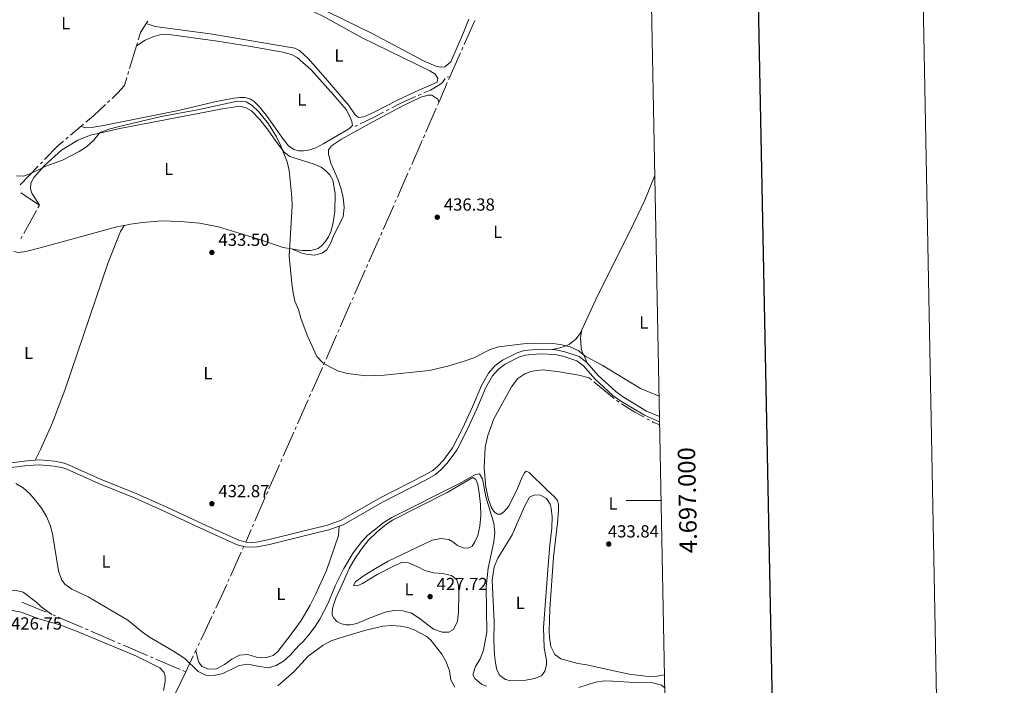
# Model space of a CAD drawing. Units: metres. Extents: x 631216 to 635727, y 694779 to 697834.
# Drawn here: x 635164 to 635727, y 696894 to 697275 of the extents above; entities that cross this region are included whole.
import ezdxf
from ezdxf.enums import TextEntityAlignment as Align

# ---------------------------------------------------------------- set-up
doc = ezdxf.new("R2010")
doc.units = ezdxf.units.M
doc.header["$MEASUREMENT"] = 0
doc.linetypes.add('DGN Style 3', pattern=[79.022482, 56.44463, -22.577852])
for name, color, linetype, lineweight in [('Carátula', 7, 'Continuous', 0), ('Elementos auxiliares', 7, 'Continuous', 0), ('Entidades rústicas y varios', 7, 'Continuous', 0), ('Hidrografía', 7, 'Continuous', 0), ('Relieve y altimetría', 7, 'Continuous', 0), ('Textos de rotulación', 7, 'Continuous', 0), ('Viales y ferrocarril', 7, 'Continuous', 0)]:
    doc.layers.add(name, color=color, linetype=linetype, lineweight=lineweight)
doc.styles.add('Style-Arial', font='txt')
doc.styles.add('Style-Arial Narrow', font='txt')
doc.styles.add('Style-font002', font='font002.shx')

# ---------------------------------------------------------------- blocks, each defined once
blk = doc.blocks.new('5PATER_200')
at = {"layer": 'Relieve y altimetría', "linetype": 'Continuous', "lineweight": 0}
h = blk.add_hatch(color=250, dxfattribs=at)
edge = h.paths.add_edge_path()
edge.add_ellipse((1.001171767711639e-08, 1.001171767711639e-08), major_axis=(-1.095731443231309, -1.110710700762829), ratio=0.999422240966032, start_angle=0, end_angle=360)
blk = doc.blocks.new('5PATER_201')
at = {"layer": 'Relieve y altimetría', "linetype": 'Continuous', "lineweight": 0}
h = blk.add_hatch(color=250, dxfattribs=at)
edge = h.paths.add_edge_path()
edge.add_ellipse((1.001171767711639e-08, 1.001171767711639e-08), major_axis=(-1.095731443231309, -1.110710700762829), ratio=0.999422240966032, start_angle=0, end_angle=360)
blk = doc.blocks.new('5PATER_202')
at = {"layer": 'Relieve y altimetría', "linetype": 'Continuous', "lineweight": 0}
h = blk.add_hatch(color=250, dxfattribs=at)
edge = h.paths.add_edge_path()
edge.add_ellipse((1.001171767711639e-08, 1.001171767711639e-08), major_axis=(-1.095731443231309, -1.110710700762829), ratio=0.999422240966032, start_angle=0, end_angle=360)
blk = doc.blocks.new('5PATER_215')
at = {"layer": 'Relieve y altimetría', "linetype": 'Continuous', "lineweight": 0}
h = blk.add_hatch(color=250, dxfattribs=at)
edge = h.paths.add_edge_path()
edge.add_ellipse((1.001171767711639e-08, 1.001171767711639e-08), major_axis=(-1.095731443231309, -1.110710700762829), ratio=0.999422240966032, start_angle=0, end_angle=360)
blk = doc.blocks.new('5PATER_216')
at = {"layer": 'Relieve y altimetría', "linetype": 'Continuous', "lineweight": 0}
h = blk.add_hatch(color=250, dxfattribs=at)
edge = h.paths.add_edge_path()
edge.add_ellipse((1.001171767711639e-08, 1.001171767711639e-08), major_axis=(-1.095731443231309, -1.110710700762829), ratio=0.999422240966032, start_angle=0, end_angle=360)

msp = doc.modelspace()

# ---------------------------------------------------------------- linework, layer by layer
at = {"layer": 'Carátula', "color": 7, "linetype": 'Continuous', "lineweight": 0}
msp.add_line((635530.5549999999, 697000), (635510.5549999999, 697000), dxfattribs=at)
at = {"layer": 'Carátula', "color": 7, "linetype": 'Continuous', "lineweight": 30, "flags": 128}
msp.add_lwpolyline([(632025.1200000001, 697551.5959999999), (632073.3389999999, 695137.087), (635627.6200000001, 695208.065), (635579.46, 697619.575), (632025.1200000001, 697551.5959999999)], dxfattribs=at)
at = {"layer": 'Carátula', "color": 7, "linetype": 'Continuous', "lineweight": 0}
msp.add_3dface([(631272.54, 694779.209), (635726.72, 694864.396), (635669.9280000001, 697833.865), (631215.7479999999, 697748.6769999999)], dxfattribs=at)
at = {"layer": 'Elementos auxiliares', "color": 250, "linetype": 'Continuous', "lineweight": 0}
msp.add_3dface([(632134.8800000001, 695189.6799999999), (632091.1599999999, 697502.9199999999), (635519.53, 697568.54), (635564.3899999999, 695255.27)], dxfattribs=at)
at = {"layer": 'Entidades rústicas y varios', "color": 92, "linetype": 'Continuous', "lineweight": 0}
for points in [[(635236.0970000001, 697272.587, 436.157), (635241.4240000001, 697270.902, 435.945), (635274.04, 697266.459, 435.734), (635321.128, 697258.6030000001, 435.945), (635323.871, 697257.1669999999, 435.945), (635328.8829999999, 697252.538, 435.945), (635338.747, 697241.4539999999, 435.945), (635352.122, 697225.6540000001, 436.157), (635355.621, 697220.361, 436.157), (635357.5249999999, 697218.8759999999, 436.157), (635360.5179999999, 697219.227, 436.157), (635366.5279999999, 697221.837, 436.157), (635379.8219999999, 697228.7720000001, 436.579), (635389.915, 697233.5689999999, 436.579), (635402.581, 697239.0930000001, 436.579), (635402.8500000001, 697241.325, 436.579), (635401.389, 697243.5889999999, 436.368), (635398.308, 697245.494, 436.368), (635359.297, 697264.635, 436.368), (635338.2720000001, 697276.311, 435.945), (635292.639, 697298.791, 435.945), (635286.4920000001, 697300.827, 435.945), (635282.9890000001, 697301.967, 436.462)], [(635332.165, 697283.1429999999, 436.895), (635365.4180000001, 697266.9909999999, 436.895), (635395.1059999999, 697251.1640000001, 437.106), (635401.7949999999, 697248.185, 437.106), (635404.263, 697247.663, 437.106), (635406.8230000001, 697247.8559999999, 437.106), (635410.3330000001, 697250.764, 437.106), (635417.649, 697267.5020000001, 437.106), (635420.6159999999, 697275.165, 437.106)], [(635199.047, 697213.9680000001, 435.313), (635201.135, 697213.065, 435.313), (635204.8940000001, 697213.186, 435.313), (635211.7860000001, 697214.3230000001, 435.313), (635254.5900000001, 697222.9569999999, 435.313), (635275.45, 697227.842, 434.891), (635286.362, 697230.0009999999, 435.102), (635289.7080000001, 697230.365, 435.102), (635292.547, 697230.3019999999, 435.102), (635295.649, 697229.5, 435.102), (635297.949, 697227.9890000001, 435.102), (635300.854, 697225.139, 435.102), (635305.037, 697220.0549999999, 435.102), (635314.7509999999, 697206.213, 435.524), (635317.615, 697202.7010000001, 435.524), (635320.5760000001, 697200.568, 435.313), (635323.54, 697199.898, 435.313), (635326.112, 697199.8700000001, 435.313), (635329.673, 697200.3870000001, 435.313), (635333.1499999999, 697201.565, 435.313), (635337.2779999999, 697203.7550000001, 435.735), (635351.4299999999, 697211.936, 435.735), (635353.003, 697213.091, 435.735), (635354.0819999999, 697214.351, 435.735), (635353.7309999999, 697216.591, 435.735), (635352.8360000001, 697219.021, 435.735), (635350.544, 697223.365, 435.524), (635343.31, 697231.898, 435.524), (635330.561, 697246.095, 435.524), (635322.5290000001, 697253.119, 435.313), (635319.1880000001, 697254.919, 435.313), (635314.281, 697256.23, 435.313), (635296.091, 697259.56, 435.313), (635276.8999999999, 697262.567, 435.313), (635247.773, 697266.4580000001, 435.313), (635243.94, 697266.058, 435.313), (635240.0079999999, 697265.0760000001, 435.313), (635235.5519999999, 697263.1769999999, 435.524), (635230.6429999999, 697259.933, 435.999)], [(635403.423, 697227.4820000001, 437.671), (635402.875, 697229.267, 437.248), (635401.247, 697230.591, 437.248), (635399.507, 697231.5530000001, 437.037), (635397.423, 697231.565, 437.037), (635393.2749999999, 697230.4820000001, 436.826), (635382.919, 697225.6240000001, 436.826), (635365.341, 697216.1359999999, 436.404), (635347.8570000001, 697206.565, 435.771), (635342.0959999999, 697202.7280000001, 435.771), (635340.4990000001, 697200.463, 435.771), (635340.341, 697197.8389999999, 435.771), (635341.6610000001, 697192.685, 435.771), (635345.973, 697183.317, 435.771), (635347.4950000001, 697178.4850000001, 436.193), (635348.773, 697173.2849999999, 436.193), (635349.291, 697167.419, 436.193), (635348.801, 697162.1159999999, 436.193), (635343.3630000001, 697151.206, 435.982), (635341.7779999999, 697147.213, 435.982), (635339.3899999999, 697143.307, 435.982), (635336.712, 697141.3330000001, 435.982), (635332.3459999999, 697140.193, 435.771), (635327.396, 697140.703, 435.771), (635324.73, 697141.568, 435.771), (635319.236, 697143.7760000001, 435.185)], [(635175.1259999999, 697168.834, 434.891), (635170.7590000001, 697175.6340000001, 434.891), (635170.138, 697178.0360000001, 434.891), (635170.348, 697181.415, 434.891), (635171.94, 697184.6499999999, 434.891), (635178.1140000001, 697191.507, 435.101), (635187.824, 697200.111, 435.101), (635197.0689999999, 697205.943, 435.101), (635204.351, 697208.831, 434.891), (635221.067, 697212.554, 434.68), (635279.8910000001, 697223.8970000001, 434.68), (635289.6880000001, 697225.3740000001, 434.258), (635293.327, 697224.47, 434.258), (635296.3899999999, 697222.78, 434.258), (635301.193, 697217.6869999999, 434.469), (635305.9199999999, 697211.5700000001, 434.891), (635310.2760000001, 697205.263, 434.891), (635315.2579999999, 697198.8589999999, 434.891), (635318.3589999999, 697196.601, 434.891), (635332.175, 697192.263, 435.102), (635336.22, 697190.548, 435.313), (635338.77, 697188.6130000001, 435.313), (635341.227, 697186.007, 435.524), (635342.8200000001, 697182.997, 435.735), (635344.148, 697175.406, 435.735), (635344.037, 697165.1159999999, 435.735), (635343.165, 697158.771, 435.735), (635342.0160000001, 697154.138, 435.735), (635340.3999999999, 697150.676, 435.735), (635338.4850000001, 697147.7720000001, 435.946), (635336.402, 697145.479, 435.946), (635334.538, 697143.996, 435.946), (635330.307, 697142.8189999999, 435.946), (635325.3899999999, 697142.7550000001, 435.524), (635322.348, 697143.243, 435.524), (635319.236, 697143.7760000001, 435.185)], [(635485.1359999999, 697097.4280000001, 435.328), (635494.337, 697117.2760000001, 435.133), (635512.7390000001, 697153.7620000001, 435.766), (635521.227, 697171.676, 435.977), (635526.9539999999, 697185.6640000001, 436.501)], [(635160.568, 697142.281, 434.047), (635163.166, 697141.7609999999, 434.047), (635167.4750000001, 697142.3559999999, 434.047), (635175.6529999999, 697144.274, 433.836), (635219.3759999999, 697156.2820000001, 433.625), (635223.6980000001, 697157.1529999999, 433.509)], [(635172.6799999999, 697022.9610000001, 429.737), (635175.7039999999, 697029.1100000001, 430.791), (635182.4920000001, 697044.02, 431.213), (635189.764, 697062.9890000001, 431.635), (635214.531, 697136.054, 432.9), (635221.6089999999, 697153.7280000001, 433.111), (635223.6980000001, 697157.1529999999, 433.509)], [(635319.236, 697143.7760000001, 435.185), (635314.5730000001, 697144.577, 434.679), (635299.8500000001, 697149.605, 433.836), (635277.5360000001, 697156.4680000001, 433.625), (635266.6140000001, 697158.473, 433.625), (635255.882, 697159.469, 433.625), (635245.1000000001, 697159.754, 433.414), (635234.1640000001, 697158.834, 433.414), (635227.2620000001, 697157.8729999999, 433.414), (635223.6980000001, 697157.1529999999, 433.509)], [(635468.443, 697086.1610000001, 434.289), (635472.6810000001, 697087.2050000001, 434.711), (635475.1610000001, 697088.014, 435.344), (635478.064, 697089.158, 435.344), (635481.959, 697092.31, 435.344), (635484.412, 697095.8659999999, 435.344), (635485.1359999999, 697097.4280000001, 435.328)], [(635485.1359999999, 697097.4280000001, 435.328), (635484.54, 697093.182, 435.328), (635484.845, 697087.1710000001, 435.328), (635485.4780000001, 697084.6810000001, 435.328), (635487.2339999999, 697081.149, 435.328), (635488.108, 697078.905, 434.589)], [(635489.399, 697070.0190000001, 434.98), (635483.4539999999, 697071.6229999999, 434.346), (635472.396, 697073.507, 433.713), (635463.159, 697074.565, 433.08), (635459.318, 697074.298, 432.658), (635456.0700000001, 697073.754, 432.658), (635452.5630000001, 697072.3090000001, 432.658), (635448.6429999999, 697069.5989999999, 432.658), (635445.108, 697064.828, 432.236), (635434.9099999999, 697046.5930000001, 431.603), (635431.523, 697036.9990000001, 431.181), (635430.04, 697030.486, 430.548), (635429.486, 697018.663, 430.337), (635430.3570000001, 697007.4990000001, 430.337), (635431.966, 697000.412, 430.126), (635433.6540000001, 696995.767, 430.337), (635435.217, 696993.287, 430.337), (635437.0190000001, 696992.0179999999, 430.337), (635438.916, 696992.172, 430.337), (635440.6610000001, 696993.426, 430.548), (635443.4410000001, 696996.6910000001, 430.759), (635448.486, 697006.736, 431.392), (635451.1229999999, 697013.2280000001, 431.603), (635452.4369999999, 697015.7860000001, 431.814), (635453.4510000001, 697016.6429999999, 432.025), (635455.173, 697015.99, 432.025), (635465.1939999999, 697006.023, 433.08), (635469.5490000001, 697002.021, 433.291), (635471.2679999999, 696999.9040000001, 433.291), (635471.8899999999, 696997.591, 433.291), (635471.9140000001, 696994.135, 433.291), (635471.3500000001, 696987.0549999999, 433.291), (635469.024, 696967.5930000001, 433.502), (635466.9880000001, 696937.821, 433.291), (635466.551, 696925.517, 432.869), (635466.7010000001, 696921.4029999999, 432.658), (635467.436, 696916.3929999999, 432.869), (635469.8230000001, 696911.922, 432.658), (635473.1610000001, 696909.412, 432.658), (635482.8899999999, 696906.7420000001, 432.658), (635488.077, 696905.98, 432.447), (635497.378, 696903.8160000001, 432.236), (635512.3640000001, 696900.699, 432.447), (635523.0800000001, 696899.371, 432.447), (635528.2139999999, 696899.4920000001, 432.658), (635532.49, 696900.1880000001, 432.658)], [(635154.3640000001, 697018.1429999999, 429.737), (635152.19, 697013.4140000001, 429.737), (635150.0009999999, 697005.804, 429.737), (635147.7649999999, 696995.844, 429.526), (635145.0390000001, 696984.3500000001, 428.682), (635142.041, 696969.784, 428.26), (635140.281, 696962.4199999999, 428.26), (635139.4750000001, 696955.4199999999, 428.049), (635139.5, 696953.3829999999, 428.049), (635140.6200000001, 696948.395, 427.838), (635142.8970000001, 696946.4839999999, 427.838), (635145.9650000001, 696946.3, 427.627), (635161.077, 696948.605, 427.627), (635165.97, 696947.46, 427.627), (635173.6089999999, 696941.551, 427.838), (635176.135, 696939.166, 427.838), (635182.3360000001, 696934.798, 428.487)], [(635348.2180000001, 696951.949, 428.585), (635352.45, 696961.503, 429.218), (635355.3870000001, 696966.639, 429.429), (635359.0279999999, 696971.8589999999, 429.64), (635363.031, 696976.9680000001, 429.64), (635368.1429999999, 696982.0519999999, 429.64), (635372.797, 696985.869, 429.64), (635376.9310000001, 696988.7250000001, 429.64), (635408.2409999999, 697004.463, 429.64), (635422.861, 697012.9820000001, 429.851), (635424.692, 697011.98, 429.851), (635425.6880000001, 697009.334, 429.64), (635426.602, 697004.29, 429.64), (635427.2520000001, 696997.679, 429.64), (635427.531, 696991.3559999999, 429.429), (635427.0020000001, 696985.209, 429.429), (635425.8030000001, 696979.908, 429.429), (635424.156, 696976.2220000001, 429.218), (635422.611, 696973.827, 429.218), (635420.243, 696972.6259999999, 429.218), (635417.3060000001, 696972.81, 429.218), (635414.0819999999, 696974.129, 429.218), (635411.47, 696976.371, 429.218), (635409.223, 696977.659, 429.007), (635404.621, 696978.2779999999, 429.007), (635399.7220000001, 696977.1510000001, 429.007), (635374.5760000001, 696965.183, 428.796), (635367.3260000001, 696961.0390000001, 428.796), (635360.219, 696956.7250000001, 428.585), (635355.9369999999, 696953.3729999999, 427.952), (635354.7220000001, 696951.396, 427.741), (635356.868, 696951.078, 427.741), (635359.8030000001, 696952.4450000001, 427.741), (635368.5349999999, 696957.784, 427.741), (635377.916, 696962.629, 427.741), (635382.6259999999, 696964.7209999999, 427.741), (635386.149, 696964.3489999999, 427.741), (635391.0590000001, 696962.2409999999, 427.741), (635395.493, 696959.9280000001, 427.53), (635400.4890000001, 696958.6229999999, 427.53), (635405.5279999999, 696958.118, 427.53), (635410.6410000001, 696957.085, 427.53), (635413.7110000001, 696954.604, 427.53), (635414.649, 696951.423, 427.53), (635414.9450000001, 696946.3430000001, 427.53), (635414.7479999999, 696936.003, 427.53), (635414.2450000001, 696930.9210000001, 427.53), (635411.9480000001, 696926.2220000001, 427.53), (635409.159, 696924.6410000001, 427.53), (635405.476, 696924.693, 427.53), (635400.3659999999, 696926.435, 427.53), (635392.2890000001, 696932.703, 427.53), (635387.8289999999, 696935.4580000001, 427.53), (635382.963, 696936.815, 427.53), (635377.8130000001, 696936.959, 427.53), (635372.815, 696936.003, 427.53), (635363.2239999999, 696932.476, 427.53), (635356.565, 696929.6059999999, 427.741), (635353.023, 696928.78, 427.741), (635350.494, 696928.81, 427.741), (635347.7579999999, 696929.3600000001, 427.741), (635345.2390000001, 696930.7650000001, 427.741), (635343.45, 696932.567, 427.741), (635342.591, 696934.379, 427.741), (635342.4780000001, 696936.3230000001, 427.952), (635342.8119999999, 696938.9569999999, 427.952), (635344.601, 696944.0260000001, 428.374), (635348.2180000001, 696951.949, 428.585)], [(635464.962, 696908.625, 432.236), (635464.939, 696905.9639999999, 431.814), (635464.1340000001, 696902.2820000001, 431.603), (635462.199, 696899.7320000001, 431.603), (635458.212, 696898.1699999999, 431.603), (635453.308, 696897.132, 431.603), (635444.6410000001, 696896.7609999999, 431.392), (635441.531, 696897.6440000001, 431.181), (635438.435, 696899.8130000001, 431.181), (635436.554, 696903.2050000001, 431.181), (635435.7949999999, 696907.1059999999, 431.181), (635435.3489999999, 696911.7350000001, 431.181), (635435.0109999999, 696919.827, 431.181), (635435.146, 696930.473, 431.392), (635433.9380000001, 696954.294, 431.181), (635435.172, 696962.034, 431.181), (635437.189, 696966.983, 431.181), (635445.4099999999, 696980.3600000001, 431.181), (635452.4990000001, 696996.419, 432.025), (635455.3300000001, 697001.8589999999, 432.025), (635458.088, 697003.216, 432.025), (635461.692, 697002.9820000001, 432.025), (635464.952, 697001.044, 432.025), (635467.0490000001, 696997.753, 432.236), (635467.7520000001, 696995.578, 432.447), (635468.3559999999, 696990.5150000001, 432.447), (635468.1570000001, 696984.0320000001, 432.658), (635467.0179999999, 696974.6570000001, 433.08), (635465.9369999999, 696962.7590000001, 433.291), (635463.2930000001, 696927.4110000001, 433.291), (635463.6159999999, 696915.7720000001, 432.869), (635464.962, 696908.625, 432.236)], [(635264.578, 696914.254, 430.688), (635265.4539999999, 696909.926, 430.281), (635266.2960000001, 696907.537, 429.859), (635267.9880000001, 696905.017, 429.859), (635272.064, 696903.4280000001, 430.07), (635276.436, 696903.672, 430.492), (635281.041, 696906.0989999999, 430.703), (635285.2509999999, 696909.2579999999, 430.703), (635289.5590000001, 696911.4480000001, 430.703), (635294.3640000001, 696911.8929999999, 430.703), (635299.186, 696910.4340000001, 430.703), (635304.304, 696910.0109999999, 430.703), (635308.7080000001, 696911.2749999999, 430.914), (635311.5050000001, 696913.558, 430.914), (635317.159, 696921.006, 431.547), (635320.8829999999, 696925.733, 431.547), (635324.852, 696931.415, 431.758), (635329.9820000001, 696940.003, 431.758), (635332.9950000001, 696946.118, 432.18), (635339.2820000001, 696959.9580000001, 432.391), (635346.1410000001, 696979.993, 433.024), (635346.4210000001, 696985.2579999999, 433.44)], [(635246.1130000001, 696891.2620000001, 427.319), (635247.02, 696896.452, 427.53), (635247.0789999999, 696899.379, 427.53), (635246.467, 696901.604, 427.53), (635243.922, 696904.342, 427.53), (635230.7069999999, 696910.915, 427.319), (635196.325, 696925.2579999999, 427.108), (635186.7720000001, 696928.9340000001, 426.897), (635174.2150000001, 696932.442, 426.897), (635164.756, 696936.0349999999, 426.897), (635159.693, 696937.038, 426.897), (635154.4990000001, 696936.4380000001, 426.897), (635149.5260000001, 696934.256, 426.897), (635145.166, 696931.398, 426.686), (635133.132, 696921.5560000001, 426.686), (635128.743, 696918.432, 426.475), (635124.1799999999, 696916.051, 426.475), (635119.2390000001, 696914.092, 426.475), (635101.8770000001, 696908.4269999999, 426.686), (635091.6869999999, 696906.0430000001, 426.475), (635086.8019999999, 696904.663, 426.475), (635081.898, 696902.8389999999, 426.475), (635073.2, 696898.3219999999, 426.053), (635067.7509999999, 696894.044, 425.812)], [(635311.487, 696894.0190000001, 426.062), (635320.7849999999, 696902.0689999999, 426.484), (635325.122, 696906.9180000001, 426.695), (635328.702, 696910.8929999999, 426.695), (635337.4169999999, 696917.2949999999, 426.483), (635342.0179999999, 696919.7350000001, 426.483), (635347.058, 696921.4909999999, 426.483), (635361.7890000001, 696925.8049999999, 426.272), (635371.538, 696928.145, 426.061), (635376.527, 696928.479, 426.061), (635381.6429999999, 696928.156, 425.639), (635385.73, 696927.2409999999, 425.639), (635389.6740000001, 696925.7420000001, 425.639), (635396.2509999999, 696922.4010000001, 425.639), (635398.827, 696920.024, 425.639), (635405.183, 696912.105, 425.639), (635407.706, 696907.5970000001, 425.639), (635409.5079999999, 696902.5160000001, 425.85), (635410.422, 696897.4709999999, 425.85), (635412.5700000001, 696893.2960000001, 426.272)], [(635483.466, 696893.034, 430.126), (635493.085, 696896.0760000001, 430.548), (635498.2749999999, 696896.7760000001, 430.97), (635502.713, 696896.6799999999, 431.603), (635515.6140000001, 696895.879, 432.025), (635525.683, 696895.7550000001, 432.025), (635530.773, 696894.3659999999, 432.236), (635532.632, 696892.889, 432.236)]]:
    msp.add_polyline3d(points, dxfattribs=at)
at = {"layer": 'Hidrografía', "color": 5, "linetype": 'Continuous', "lineweight": 0}
for p, q in [((635423.9926251178, 697274.3711236392), (635417.9481613359, 697260.6445106638)), ((635230.6429999999, 697259.933), (635231.1507206676, 697261.607364781)), ((635226.6648165938, 697246.8110013087), (635230.6429999999, 697259.933)), ((635415.8325990126, 697255.8401961224), (635409.7881352308, 697242.1135831471)), ((635417.2429738948, 697259.0430724833), (635416.5377864537, 697257.441634303)), ((635225.6495692239, 697243.462217882), (635226.1571929087, 697245.1366095953)), ((635408.1820263937, 697242.178894161), (635409.7390000001, 697242.0020000001)), ((635409.7390000001, 697242.0020000001), (635409.0337210139, 697240.400601832)), ((635214.1608998186, 697227.4345732937), (635215.4403848862, 697228.6283248758)), ((635391.7161693755, 697231.4986133107), (635393.3163157785, 697232.2071551154)), ((635373.4664375281, 697222.7482189268), (635375.0165610127, 697223.5603871255)), ((635402.0364682956, 697224.2684293876), (635396.0941895619, 697210.4959839066)), ((635403.423, 697227.4820000001), (635402.7297341479, 697225.8752146938)), ((635192.8550068934, 697208.7469241277), (635199.047, 697213.9680000001)), ((635199.047, 697213.9680000001), (635200.3848921063, 697215.0960712351)), ((635355.406, 697213.794), (635356.973560452, 697214.5434138249)), ((635190.1792587955, 697206.4907388259), (635191.5171328445, 697207.6188314767)), ((635394.011414218, 697205.6769798682), (635387.9672113792, 697191.9508067209)), ((635395.4009237096, 697208.8891986003), (635394.7076578573, 697207.2824132941)), ((635164.0772658067, 697180.3027264699), (635174.4969764061, 697191.0929827702)), ((635175.7126093095, 697192.3518460053), (635176.9282422129, 697193.6107092402)), ((635387.2620543814, 697190.3494198537), (635386.5568973834, 697188.7480329864)), ((635385.8517403856, 697187.1466461192), (635379.8075375468, 697173.4204729719)), ((635164.5607407121, 697175.8495516239), (635175.1259999999, 697168.834)), ((635379.1023805491, 697171.8190861046), (635378.3972235511, 697170.2176992374)), ((635173.4440342674, 697165.7661860075), (635166.2356096986, 697152.6184117545)), ((635175.1259999999, 697168.834), (635174.2850171337, 697167.3000930038)), ((635377.692066553, 697168.6163123702), (635371.6478637145, 697154.8901392228)), ((635165.3946268323, 697151.0845047582), (635164.5536439659, 697149.550597762)), ((635369.5323927207, 697150.0859786209), (635363.4881898821, 697136.3598054738)), ((635370.9427067165, 697153.2887523556), (635370.2375497187, 697151.6873654884)), ((635362.7830328841, 697134.7584186066), (635362.0778758861, 697133.1570317394)), ((635361.3727188883, 697131.5556448719), (635355.3285160495, 697117.8294717248)), ((635354.6233590518, 697116.2280848576), (635353.9182020538, 697114.6266979901)), ((635353.213045056, 697113.0253111229), (635347.1688422172, 697099.2991379758)), ((635345.0533712234, 697094.4949773739), (635339.0091683848, 697080.7688042265)), ((635346.4636852194, 697097.6977511083), (635345.7585282214, 697096.0963642411)), ((635336.893697391, 697075.9646436248), (635330.8494945525, 697062.2384704775)), ((635338.3040113868, 697079.1674173593), (635337.598854389, 697077.5660304921)), ((635489.399, 697070.0190000001), (635490.7472985385, 697068.9033875891)), ((635492.0955970769, 697067.7877751784), (635503.6524416923, 697058.2253830859)), ((635330.1443375545, 697060.6370836103), (635329.4391805565, 697059.035696743)), ((635328.7340235587, 697057.4343098758), (635322.6898207199, 697043.7081367285)), ((635505.0223561248, 697057.1393502385), (635506.494811814, 697056.1936366225)), ((635321.9846637221, 697042.1067498613), (635321.2795067241, 697040.505362994)), ((635522.3404327433, 697046.6703094128), (635523.8764971169, 697045.8324561182)), ((635320.5743497263, 697038.9039761266), (635314.5301468875, 697025.1778029795)), ((635313.8249898897, 697023.5764161122), (635313.1198328917, 697021.975029245)), ((635305.7028591868, 697005.0276456436), (635305.0021645539, 697003.4240673932)), ((635304.3014699209, 697001.8204891426), (635298.2955159228, 696988.0755327106)), ((635297.5948212899, 696986.4719544603), (635296.8941266567, 696984.8683762099)), ((635296.1934320237, 696983.2647979592), (635293.092, 696976.1669999999)), ((635290.5006277815, 696970.4475208474), (635284.3747468442, 696956.7568959077)), ((635291.9299999999, 696973.642), (635291.2153138907, 696972.0447604237)), ((635283.6600607347, 696955.1596563314), (635282.9453746255, 696953.5624167549)), ((635179.0911774908, 696936.1077413745), (635165.1847953089, 696941.7209186943)), ((635182.3360000001, 696934.798), (635180.7135887453, 696935.4528706872)), ((635275.2319733626, 696936.7842926958), (635274.4865224217, 696935.207864135)), ((635184.3736417457, 696933.9226961148), (635182.7657251165, 696934.6134042218)), ((635199.7637009092, 696927.3116328055), (635185.9815583746, 696933.2319880079)), ((635273.7410714806, 696933.6314355743), (635267.3514919854, 696920.1191907686)), ((635202.9795341673, 696925.9302165916), (635201.3716175382, 696926.6209246987)), ((635218.3695933309, 696919.3191532823), (635204.5874507963, 696925.2395084847)), ((635221.585426589, 696917.9377370684), (635219.9775099598, 696918.6284451755)), ((635266.6060410442, 696918.5427622078), (635265.8605901031, 696916.966333647)), ((635236.9754857526, 696911.3266737591), (635223.1933432182, 696917.2470289615)), ((635264.578, 696914.254), (635263.8326511115, 696912.677517754)), ((635265.1151391622, 696915.3899050863), (635264.578, 696914.254)), ((635240.1913190107, 696909.9452575452), (635238.5834023817, 696910.6359656523)), ((635263.0873022233, 696911.1010355081), (635258.774, 696901.9780000001)), ((635252.8767151064, 696889.7455327248), (635258.774, 696901.9780000001)), ((635258.774, 696901.9780000001), (635257.1696506902, 696902.6648317908))]:
    msp.add_line(p, q, dxfattribs=at)
at = {"layer": 'Hidrografía', "color": 5, "linetype": 'Continuous', "lineweight": 0, "flags": 128}
for points in [[(635236.0970000001, 697272.587), (635236.865, 697273.8300000001), (635237.0764121804, 697274.0268661433)], [(635231.6584413352, 697263.2817295617), (635232.923, 697267.452), (635236.0970000001, 697272.587)], [(635216.7198699538, 697229.822076458), (635220.051, 697232.9299999999), (635223.7550000001, 697237.213), (635225.141945539, 697241.7878261686)], [(635394.9164621816, 697232.9156969199), (635398.6570000001, 697234.5719999999), (635404.1030000001, 697237.7250000001), (635405.538, 697238.9610000001), (635407.022788469, 697241.2119090594)], [(635408.328442028, 697238.7992036638), (635407.274, 697236.405), (635403.423, 697227.4820000001)], [(635376.5666844973, 697224.3725553241), (635381.717, 697227.071), (635390.1160229724, 697230.7900715063)], [(635201.7227842126, 697216.2241424704), (635206.112, 697219.925), (635212.881414751, 697226.2408217115)], [(635358.541120904, 697215.2928276495), (635366.49, 697219.0930000001), (635371.9163140436, 697221.9360507284)], [(635178.143875116, 697194.8695724753), (635185.801, 697202.7990000001), (635188.8413847466, 697205.3626461748)], [(635507.9672675033, 697055.2479230063), (635515.587, 697050.354), (635520.8043683697, 697047.5081627073)], [(635525.4125614902, 697044.9946028234), (635525.7949999999, 697044.7860000001), (635529.7180000001, 697043.166)], [(635312.4146758937, 697020.3736423776), (635311.598, 697018.5190000001), (635306.40355382, 697006.631223894)], [(635282.230688516, 696951.9651771786), (635279.064, 696944.888), (635275.9774243038, 696938.3607212566)], [(635255.5653013801, 696903.3516635818), (635248.335, 696906.4469999999), (635241.7992356399, 696909.2545494384)]]:
    msp.add_lwpolyline(points, dxfattribs=at)
at = {"layer": 'Relieve y altimetría', "color": 30, "linetype": 'Continuous', "lineweight": 0, "flags": 128}
for points, elevation in [([(635162.098, 697185.4750000001), (635166.0090000001, 697185.25), (635170.6640000001, 697187.0619999999), (635178.797, 697191.102), (635188.3230000001, 697194.456), (635197.9639999999, 697199.348), (635202.132, 697202.1059999999), (635206.1599999999, 697205.6980000001), (635209.253, 697209.6540000001), (635210.3260000001, 697210.5260000001), (635214.841, 697212.196), (635219.9439999999, 697213.632), (635244.8300000001, 697219.3859999999), (635265.5220000001, 697223.2949999999), (635288.425, 697228.173), (635293.415, 697227.871), (635296.842, 697225.807), (635300.496, 697222.381), (635306.1089999999, 697215.3360000001), (635310.6359999999, 697207.788), (635312.94, 697203.0549999999), (635316.8200000001, 697193.4850000001), (635317.933, 697188.6100000001), (635319.4990000001, 697173.3389999999), (635319.602, 697168.3389999999), (635317.905, 697139.6400000001), (635319.483, 697124.047), (635320.192, 697118.7250000001), (635321.2579999999, 697113.8400000001), (635323.21, 697109.166), (635324.6240000001, 697104.1130000001), (635328.163, 697094.4550000001), (635333.79, 697082.281), (635337.2339999999, 697078.7139999999), (635341.5249999999, 697076.149), (635346.148, 697073.929), (635351.2, 697072.5), (635361.868, 697071.281), (635372.179, 697071.5700000001)], 435), ([(635372.179, 697071.5700000001), (635397.949, 697074.223), (635408.5830000001, 697076.7010000001), (635418.6240000001, 697079.679), (635423.453, 697081.507), (635432.81, 697086.1769999999), (635437.5700000001, 697087.717), (635453.486, 697089.6400000001), (635458.5660000001, 697089.935), (635468.773, 697089.7309999999), (635473.78, 697089.003), (635478.6070000001, 697087.702), (635483.196, 697085.621), (635487.425, 697082.202), (635496.8360000001, 697077.385), (635518.855, 697063.902), (635529.402, 697059.476)], 435), ([(635161.662, 697009.665), (635165.9709999999, 697007.0700000001), (635169.712, 697003.753), (635173.1669999999, 696999.7930000001), (635176.362, 696995.487), (635179.297, 696990.7250000001), (635181.3700000001, 696985.737), (635182.618, 696980.8430000001), (635186.1529999999, 696959.771), (635187.7609999999, 696954.7660000001), (635189.639, 696952.0789999999), (635193.6980000001, 696949.2039999999), (635203.0719999999, 696944.7650000001), (635225.6370000001, 696931.551), (635234.0549999999, 696924.6510000001), (635238.1510000001, 696921.7820000001), (635251.899, 696913.743), (635258.203, 696909.5160000001), (635265.882, 696902.1030000001), (635270.2890000001, 696900.1329999999), (635275.135, 696899.828), (635279.9839999999, 696901.0549999999), (635289.388, 696905.629), (635294.3360000001, 696906.449), (635300.9010000001, 696904.942), (635306.169, 696904.217), (635310.4380000001, 696905.5179999999), (635314.7, 696908.131), (635318.453, 696911.4809999999), (635323.4380000001, 696917.0970000001), (635325.8759999999, 696919.3659999999), (635329.1529999999, 696923.1400000001), (635332.74, 696927.8770000001), (635335.456, 696932.074), (635340.203, 696941.304), (635344.1399999999, 696951.165), (635349.2080000001, 696961.0150000001), (635354.5830000001, 696969.9709999999), (635359.527, 696976.4199999999), (635362.9539999999, 696980.06), (635372.2849999999, 696987.5360000001), (635376.622, 696990.1840000001), (635414.8740000001, 697009.469), (635424.3600000001, 697014.808), (635426.821, 697015.173), (635428.4950000001, 697012.3), (635430.4269999999, 697001.952), (635434.8470000001, 696986.916), (635435.5090000001, 696981.6359999999), (635434.8870000001, 696976.325), (635431.7150000001, 696961.1740000001), (635430.5590000001, 696950.6229999999), (635430.936, 696924.588)], 430), ([(635430.936, 696924.588), (635429.092, 696914.3740000001), (635427.2039999999, 696909.477), (635424.5349999999, 696905.067), (635422.9099999999, 696900.307), (635424.0989999999, 696898.0819999999), (635428.0179999999, 696894.72), (635431, 696893.7409999999)], 430)]:
    msp.add_lwpolyline(points, dxfattribs=dict(at, elevation=elevation))
at = {"layer": 'Viales y ferrocarril', "color": 250, "linetype": 'DGN Style 3', "lineweight": 0}
for points in [[(635172.6799999999, 697022.9610000001, 429.737), (635175.227, 697023.1359999999, 429.737), (635184.0590000001, 697022.3319999999, 430.159), (635189.297, 697021.253, 430.159), (635191.773, 697020.389, 430.159), (635210.163, 697012.108, 430.41), (635230.8940000001, 697003.8030000001, 431.213), (635248.4539999999, 696995.979, 432.057), (635270.524, 696985.712, 432.663), (635289.22, 696977.2220000001, 433.745), (635293.2010000001, 696976.138, 433.745), (635296.2380000001, 696975.923, 433.745), (635299.2720000001, 696976.172, 433.745), (635306.5009999999, 696977.6030000001, 433.745), (635323.497, 696981.7350000001, 433.745), (635339.7890000001, 696985.7579999999, 433.657), (635347.5730000001, 696988.5989999999, 433.354), (635369.8840000001, 697001.4110000001, 432.483), (635395.3840000001, 697014.4210000001, 432.169), (635400.006, 697017.118, 432.056), (635402.962, 697019.585, 432.056), (635406.1680000001, 697022.963, 432.206), (635411.3770000001, 697030.1259999999, 432.267), (635416.9450000001, 697041.1769999999, 432.9), (635422.746, 697053.3929999999, 433.111), (635427.844, 697065.72, 433.745), (635431.9340000001, 697072.702, 433.956), (635435.4750000001, 697076.837, 433.956), (635439.8670000001, 697080.2139999999, 434.165), (635448.206, 697084.4140000001, 434.167), (635452.3130000001, 697085.7110000001, 433.956), (635461.355, 697086.5179999999, 433.956), (635468.443, 697086.1610000001, 434.289)], [(635468.443, 697086.1610000001, 434.289), (635470.314, 697086.067, 434.378), (635475.0020000001, 697085.1799999999, 434.378), (635483.631, 697082.1680000001, 434.378), (635488.108, 697078.905, 434.589)], [(635488.108, 697078.905, 434.589), (635494.581, 697071.315, 434.589), (635504.628, 697062.1669999999, 434.589), (635508.4839999999, 697059.423, 434.688), (635522.247, 697051.068, 434.8), (635529.6130000001, 697047.8910000001, 434.768), (635529.6259999999, 697047.885, 434.768)], [(635096.473, 697015.074, 430.386), (635101.1510000001, 697013.6840000001, 430.374), (635105.5800000001, 697013.537, 430.159), (635115.2590000001, 697014.3030000001, 430.159), (635146.075, 697019.8570000001, 429.737), (635168.0889999999, 697022.646, 429.737), (635172.6799999999, 697022.9610000001, 429.737)]]:
    msp.add_polyline3d(points, dxfattribs=at)
at = {"layer": 'Viales y ferrocarril', "color": 250, "linetype": 'Continuous', "lineweight": 0}
for points in [[(635346.4210000001, 696985.2579999999, 433.44), (635348.7339999999, 696986.105, 433.354), (635371.1910000001, 696999.0009999999, 432.483), (635396.699, 697012.014, 432.169), (635401.5860000001, 697014.8659999999, 432.056), (635404.841, 697017.5819999999, 432.056), (635408.28, 697021.206, 432.206), (635413.7250000001, 697028.6939999999, 432.267), (635419.408, 697039.973, 432.9), (635425.253, 697052.28, 433.111), (635430.3049999999, 697064.496, 433.745), (635434.176, 697071.105, 433.956), (635437.372, 697074.837, 433.956), (635441.3319999999, 697077.8829999999, 434.165), (635449.2420000001, 697081.8659999999, 434.167), (635452.854, 697083.0079999999, 433.956), (635461.409, 697083.7690000001, 433.956), (635469.9890000001, 697083.337, 434.378), (635474.2919999999, 697082.5249999999, 434.378), (635482.345, 697079.712, 434.378), (635486.233, 697076.881, 434.589), (635492.608, 697069.405, 434.589), (635502.905, 697060.03, 434.589), (635506.976, 697057.132, 434.688), (635520.9880000001, 697048.6270000001, 434.8), (635529.6710000001, 697044.882, 434.763), (635529.685, 697044.875, 434.763)], [(635154.3640000001, 697018.1429999999, 429.737), (635168.3559999999, 697019.916, 429.737), (635175.1969999999, 697020.3859999999, 429.737), (635183.658, 697019.6159999999, 430.159), (635188.5660000001, 697018.6059999999, 430.159), (635190.757, 697017.842, 430.159), (635209.0900000001, 697009.585, 430.41), (635229.8260000001, 697001.28, 431.213), (635247.318, 696993.4839999999, 432.057), (635269.379, 696983.223, 432.663), (635288.287, 696974.6340000001, 433.745), (635292.74, 696973.422, 433.745), (635296.254, 696973.173, 433.745), (635299.6499999999, 696973.4510000001, 433.745), (635306.658, 696974.831, 433.745), (635324.1470000001, 696979.071, 433.745), (635340.5900000001, 696983.1329999999, 433.657), (635346.4210000001, 696985.2579999999, 433.44)]]:
    msp.add_polyline3d(points, dxfattribs=at)

# ---------------------------------------------------------------- block references
at = {"layer": 'Relieve y altimetría', "color": 250, "linetype": 'Continuous', "lineweight": 0}
for name, p in [('5PATER_202', (635402.585, 697161.879, 436.375)), ('5PATER_215', (635273.753, 697141.72, 433.499)), ('5PATER_216', (635273.737, 696998.0630000001, 432.866)), ('5PATER_201', (635500.629, 696975.0390000001, 433.843)), ('5PATER_200', (635398.49, 696944.946, 427.724))]:
    msp.add_blockref(name, p, dxfattribs=at)

# ---------------------------------------------------------------- texts
at = {"layer": 'Carátula', "color": 7, "linetype": 'Continuous', "lineweight": 0, "style": 'Style-font002'}
msp.add_text('4.697.000', height=10.000002, rotation=91.11096695418503, dxfattribs=at).set_placement((635540.5550603324, 696999.9999350163), align=Align.TOP_CENTER)
at = {"layer": 'Entidades rústicas y varios', "color": 92, "linetype": 'Continuous', "lineweight": 0, "style": 'Style-Arial Narrow'}
for p in [(635190.1871597834, 697272.865001, 435.968), (635346.4141597834, 697254.354001, 436.142), (635325.1571597834, 697229.0930009999, 435.346), (635249.0901597834, 697189.449001, 434.152), (635437.1231597834, 697153.466001, 436.07), (635520.6461597835, 697101.7250009999, 435.326), (635168.9321597833, 697084.2510009999, 432.08), (635271.4851597834, 697072.7320009999, 433.439), (635503.0731597834, 696998.2210009999, 434.049), (635213.2541597835, 696965.0960009999, 430.463), (635386.4551597834, 696949.1270009999, 427.632), (635313.2361597833, 696946.493001, 432.485), (635449.9981597834, 696941.3500009999, 432.326)]:
    msp.add_text('L', height=7.000002, dxfattribs=at).set_placement(p, align=Align.MIDDLE_CENTER)
at = {"layer": 'Textos de rotulación', "color": 250, "linetype": 'Continuous', "lineweight": 0, "style": 'Style-Arial'}
for s, p in [('436.38', (635406.335, 697165.629, 436.375)), ('433.50', (635277.503, 697145.47, 433.499)), ('432.87', (635277.487, 697001.8130000001, 432.866)), ('433.84', (635500.131, 696978.7890000001, 433.843)), ('427.72', (635402.24, 696948.696, 427.724)), ('426.75', (635158.967, 696926.1229999999, 426.749))]:
    msp.add_text(s, height=7.000002, dxfattribs=at).set_placement(p)

doc.saveas('drawing.dxf')
